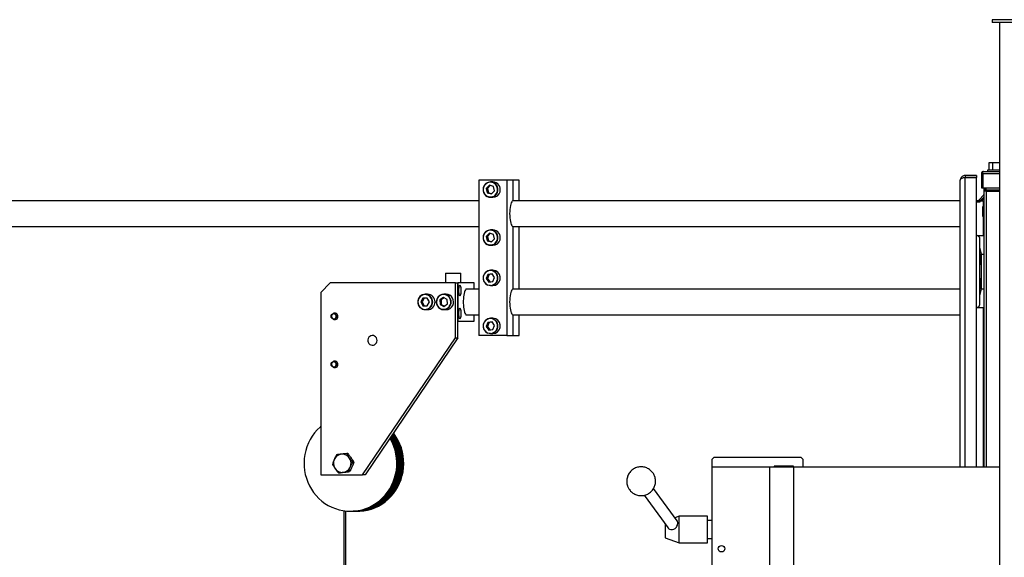
# Model space of a CAD drawing. Units: millimetres. Extents: x 20 to 421, y 10 to 287.
# Drawn here: x 339 to 369, y 248 to 264 of the extents above; entities that cross this region are included whole.
import ezdxf

# ---------------------------------------------------------------- set-up
doc = ezdxf.new("R2010")
doc.units = ezdxf.units.MM
doc.styles.add('SLDTEXTSTYLE0', font='TXT', dxfattribs={"width": 0.605})
doc.dimstyles.new('SLDDIMSTYLE0', dxfattribs={"dimtxt": 3.5, "dimasz": 3.302, "dimexe": 0, "dimexo": 0.0625, "dimgap": 0.875, "dimtad": 1, "dimdec": 3, "dimlfac": 35, "dimrnd": 1e-09, "dimzin": 12, "dimdsep": 46, "dimtxsty": 'SLDTEXTSTYLE0', "dimsah": 1, "dimcen": 0.09, "dimadec": 0, "dimazin": 3, "dimtfac": 1, "dimtdec": 3, "dimtofl": 0, "dimtmove": 0, "dimatfit": 3, "dimfxl": 1, "dimfrac": 2, "dimtolj": 1, "dimtzin": 12, "dimarcsym": 0})

# ---------------------------------------------------------------- blocks, each defined once
blk = doc.blocks.new('_D_15')
at = {"color": 7, "linetype": 'Continuous', "lineweight": 18}
for p, q in [((336.566, 258.403), (327.653, 258.403)), ((328.653, 258.403), (328.653, 209.66)), ((368.552, 209.66), (327.653, 209.66))]:
    blk.add_line(p, q, dxfattribs=at)
for points in [[(328.653, 258.403), (328.145, 255.101), (329.161, 255.101)], [(328.653, 209.66), (329.161, 212.962), (328.145, 212.962)]]:
    blk.add_solid(points, dxfattribs=at)
at = {"color": 7, "linetype": 'Continuous', "lineweight": 18, "insert": (324.142, 228.952), "char_height": 3.5, "attachment_point": 1, "rotation": 90, "style": 'SLDTEXTSTYLE0'}
blk.add_mtext('1706', dxfattribs=at)

msp = doc.modelspace()

# ---------------------------------------------------------------- linework, layer by layer
at = {"color": 7, "linetype": 'Continuous', "lineweight": 25}
for p, q in [((368.338102, 264.174088), (368.338102, 264.088374)), ((379.995244, 264.174088), (368.338102, 264.174088)), ((379.995244, 264.088374), (368.338102, 264.088374)), ((368.552387, 264.088374), (368.552387, 209.659803)), ((368.232253, 259.905895), (368.232253, 259.699857)), ((368.336699, 259.914143), (368.243711, 259.914143)), ((368.378816, 259.914143), (368.336699, 259.914143)), ((368.348157, 259.905895), (368.348157, 259.699857)), ((368.552387, 259.914143), (368.378816, 259.914143)), ((367.528106, 259.537447), (367.528106, 259.480304)), ((367.865249, 259.537447), (367.528106, 259.537447)), ((367.865249, 259.537447), (367.865249, 259.480304)), ((368.013821, 259.592714), (368.052392, 259.592714)), ((368.013821, 259.592714), (368.013821, 259.174143)), ((368.052392, 259.592714), (368.052392, 259.174143)), ((368.052594, 259.174143), (368.052594, 259.592714)), ((368.080963, 259.659857), (368.552387, 259.659857)), ((368.199535, 259.697), (368.199535, 259.659857)), ((368.552387, 259.697), (368.199535, 259.697)), ((368.290205, 259.699857), (368.232253, 259.699857)), ((368.242392, 259.699857), (368.242392, 259.697)), ((368.270963, 259.699857), (368.270963, 259.697)), ((368.348157, 259.699857), (368.290205, 259.699857)), ((368.503226, 259.699857), (368.348157, 259.699857)), ((368.552387, 259.699857), (368.503226, 259.699857)), ((353.895856, 259.40266), (353.067919, 259.40266)), ((353.067919, 259.40266), (353.067919, 254.774088)), ((353.377232, 259.245025), (353.285445, 259.153454)), ((353.405701, 259.23654), (353.322419, 259.153454)), ((353.499726, 259.208517), (353.377232, 259.245025)), ((353.481887, 259.345517), (353.410158, 259.345517)), ((353.530433, 259.080438), (353.499726, 259.208517)), ((353.895856, 259.40266), (353.895856, 254.774088)), ((354.073332, 259.40266), (353.895856, 259.40266)), ((354.073332, 259.40266), (354.088121, 259.40266)), ((354.073332, 259.40266), (354.073332, 258.787315)), ((354.088121, 258.787315), (354.088121, 259.40266)), ((354.265597, 259.40266), (354.088121, 259.40266)), ((354.265597, 258.786946), (354.265597, 259.40266)), ((367.385249, 250.859803), (367.385249, 259.394589)), ((367.865249, 259.480304), (367.528106, 259.480304)), ((367.528106, 259.480284), (367.865249, 259.480284)), ((367.865249, 250.859803), (367.865249, 259.480284)), ((353.285445, 259.153454), (353.316152, 259.025374)), ((353.322419, 259.153454), (353.285445, 259.153454)), ((353.316152, 259.025374), (353.438647, 258.988866)), ((353.353127, 259.025374), (353.316152, 259.025374)), ((353.322419, 259.153454), (353.353127, 259.025374)), ((353.353127, 259.025374), (353.447152, 258.997351)), ((353.438647, 258.988866), (353.530433, 259.080438)), ((368.076881, 258.950771), (367.953459, 258.827349)), ((368.013821, 259.174143), (368.052392, 259.174143)), ((368.052594, 259.174143), (368.552387, 259.174143)), ((368.076881, 258.950771), (368.085249, 258.942402)), ((368.078495, 258.952526), (368.085249, 258.946815)), ((368.085249, 259.174143), (368.085249, 259.090007)), ((368.085249, 259.090007), (368.085249, 250.859803)), ((368.085249, 259.090007), (368.123821, 259.090007)), ((368.088623, 259.076946), (368.152392, 259.076946)), ((368.123821, 259.174143), (368.123821, 259.090007)), ((368.123821, 259.090007), (368.125256, 259.076946)), ((368.135249, 259.174143), (368.135249, 259.076946)), ((368.140963, 259.174143), (368.140963, 259.076946)), ((368.152392, 259.112588), (368.152392, 259.174143)), ((368.152392, 259.076946), (368.152392, 259.112588)), ((368.152392, 259.076946), (368.152392, 259.065111)), ((353.067919, 258.786946), (337.237435, 258.786946)), ((353.410158, 258.888374), (353.481887, 258.888374)), ((367.385249, 258.786946), (354.072142, 258.786946)), ((354.088121, 258.787315), (354.073332, 258.787315)), ((367.913056, 258.786946), (367.865249, 258.786946)), ((367.865249, 258.75469), (367.979661, 258.75469)), ((367.8808, 258.75469), (367.953459, 258.827349)), ((367.951511, 258.75469), (367.979661, 258.782841)), ((367.988814, 258.791993), (367.953459, 258.827349)), ((367.970203, 258.75469), (367.979661, 258.765195)), ((367.979661, 258.75469), (367.979661, 258.783262)), ((367.979661, 258.783262), (368.064073, 258.783262)), ((367.980082, 258.783262), (367.988814, 258.791993)), ((367.999246, 258.786946), (367.983766, 258.786946)), ((368.085249, 258.888428), (367.988814, 258.791993)), ((367.995929, 258.783262), (368.079045, 258.875571)), ((368.085249, 258.852714), (368.015797, 258.783262)), ((368.064073, 258.783262), (368.085249, 258.783262)), ((368.085249, 258.875571), (368.079045, 258.875571)), ((368.085249, 258.616018), (368.056678, 258.616018)), ((368.056678, 258.316018), (368.056678, 258.616018)), ((368.056678, 258.316018), (368.085249, 258.316018)), ((337.237435, 258.018374), (353.067919, 258.018374)), ((353.377232, 257.816454), (353.285445, 257.724882)), ((353.405701, 257.807969), (353.322419, 257.724882)), ((353.499726, 257.779945), (353.377232, 257.816454)), ((353.481887, 257.916946), (353.410158, 257.916946)), ((353.530433, 257.651866), (353.499726, 257.779945)), ((354.072142, 258.018374), (367.385249, 258.018374)), ((354.073332, 258.018005), (354.088121, 258.018005)), ((354.073332, 258.018005), (354.073332, 256.158743)), ((354.088121, 256.158743), (354.088121, 258.018005)), ((354.265597, 256.158374), (354.265597, 258.018374)), ((367.885608, 257.751732), (367.865249, 257.751732)), ((367.885608, 257.751732), (368.082553, 257.751732)), ((353.285445, 257.724882), (353.316152, 257.596803)), ((353.322419, 257.724882), (353.285445, 257.724882)), ((353.316152, 257.596803), (353.438647, 257.560295)), ((353.353127, 257.596803), (353.316152, 257.596803)), ((353.322419, 257.724882), (353.353127, 257.596803)), ((353.353127, 257.596803), (353.447152, 257.56878)), ((353.410158, 257.459803), (353.481887, 257.459803)), ((353.438647, 257.560295), (353.530433, 257.651866)), ((367.970963, 257.388337), (367.970963, 257.635223)), ((367.970963, 257.194589), (367.968923, 257.194589)), ((367.968923, 256.892211), (367.968923, 257.194589)), ((368.013821, 257.195646), (367.970963, 257.388337)), ((367.970963, 257.191917), (367.970963, 257.388337)), ((368.013821, 256.164961), (368.013821, 257.195646)), ((368.013821, 257.195646), (368.085249, 257.195646)), ((367.968923, 256.880304), (367.968923, 256.892211)), ((367.968923, 256.880304), (367.970963, 256.880304)), ((367.970963, 256.477632), (367.970963, 256.882976)), ((367.98178, 256.921578), (367.98178, 257.153315)), ((352.075595, 256.62266), (352.075595, 256.345517)), ((352.084166, 256.631231), (352.093381, 256.631231)), ((352.093381, 256.631231), (352.524166, 256.631231)), ((352.532738, 256.345517), (352.532738, 256.62266)), ((353.330487, 256.593185), (353.281537, 256.471338)), ((353.367461, 256.593185), (353.318511, 256.471338)), ((353.456889, 256.610222), (353.330487, 256.593185)), ((353.367461, 256.593185), (353.330487, 256.593185)), ((353.460238, 256.60569), (353.367461, 256.593185)), ((353.481887, 256.716946), (353.410158, 256.716946)), ((353.534342, 256.505411), (353.456889, 256.610222)), ((348.642351, 256.345517), (348.366372, 256.059803)), ((352.368065, 256.345517), (348.642351, 256.345517)), ((352.368065, 254.711654), (352.368065, 256.345517)), ((352.368065, 256.345517), (352.442013, 256.345517)), ((352.442013, 254.711654), (352.442013, 256.345517)), ((352.442013, 256.345517), (352.442013, 255.20266)), ((352.922677, 256.345517), (352.442013, 256.345517)), ((352.922677, 256.158374), (352.922677, 256.345517)), ((353.281537, 256.471338), (353.358989, 256.366527)), ((353.318511, 256.471338), (353.281537, 256.471338)), ((353.318511, 256.471338), (353.392614, 256.371059)), ((353.358989, 256.366527), (353.485392, 256.383563)), ((353.485392, 256.383563), (353.534342, 256.505411)), ((367.970963, 256.480304), (367.968923, 256.480304)), ((367.968923, 256.177926), (367.968923, 256.480304)), ((367.98178, 256.207292), (367.98178, 256.43903)), ((348.366372, 256.059803), (348.366372, 250.631231)), ((351.540129, 256.00266), (351.468399, 256.00266)), ((352.092086, 256.00266), (352.020356, 256.00266)), ((353.067919, 256.158374), (352.692248, 256.158374)), ((353.410158, 256.259803), (353.481887, 256.259803)), ((367.385249, 256.158374), (354.072142, 256.158374)), ((354.088121, 256.158743), (354.073332, 256.158743)), ((367.968923, 256.166018), (367.968923, 256.177926)), ((367.968923, 256.166018), (367.970963, 256.166018)), ((367.970963, 255.97227), (367.970963, 256.16869)), ((367.970963, 255.97227), (368.013821, 256.164961)), ((368.013821, 256.164961), (368.085249, 256.164961)), ((351.402446, 255.888374), (351.338711, 255.774088)), ((351.338711, 255.774088), (351.402446, 255.659803)), ((351.375685, 255.774088), (351.338711, 255.774088)), ((351.43942, 255.888374), (351.375685, 255.774088)), ((351.375685, 255.774088), (351.43942, 255.659803)), ((351.529915, 255.888374), (351.402446, 255.888374)), ((351.59365, 255.774088), (351.529915, 255.888374)), ((351.529915, 255.659803), (351.59365, 255.774088)), ((352.010927, 255.905843), (351.904318, 255.833501)), ((351.904318, 255.833501), (351.911529, 255.701746)), ((351.941292, 255.833501), (351.904318, 255.833501)), ((351.911529, 255.701746), (352.025349, 255.642334)), ((351.948503, 255.701746), (351.911529, 255.701746)), ((352.031826, 255.894934), (351.941292, 255.833501)), ((351.941292, 255.833501), (351.948503, 255.701746)), ((351.948503, 255.701746), (352.041425, 255.653243)), ((352.124747, 255.846431), (352.010927, 255.905843)), ((352.025349, 255.642334), (352.131958, 255.714676)), ((352.131958, 255.714676), (352.124747, 255.846431)), ((367.970963, 255.725385), (367.970963, 255.97227)), ((348.824497, 255.431231), (348.753719, 255.431231)), ((351.402446, 255.659803), (351.529915, 255.659803)), ((351.468399, 255.545517), (351.540129, 255.545517)), ((352.020356, 255.545517), (352.092086, 255.545517)), ((367.885608, 255.608875), (367.865249, 255.608875)), ((367.885608, 255.608875), (368.082553, 255.608875)), ((348.753719, 255.259803), (348.824497, 255.259803)), ((352.442013, 255.20266), (352.922677, 255.20266)), ((352.692248, 255.389803), (353.067919, 255.389803)), ((352.922677, 255.20266), (352.922677, 255.389803)), ((353.330487, 255.164614), (353.281537, 255.042766)), ((353.367461, 255.164614), (353.318511, 255.042766)), ((353.456889, 255.18165), (353.330487, 255.164614)), ((353.367461, 255.164614), (353.330487, 255.164614)), ((353.460238, 255.177118), (353.367461, 255.164614)), ((353.481887, 255.288374), (353.410158, 255.288374)), ((353.534342, 255.076839), (353.456889, 255.18165)), ((354.072142, 255.389803), (367.385249, 255.389803)), ((354.073332, 255.389434), (354.088121, 255.389434)), ((354.073332, 255.389434), (354.073332, 254.774088)), ((354.088121, 254.774088), (354.088121, 255.389434)), ((354.265597, 254.774088), (354.265597, 255.389803)), ((353.281537, 255.042766), (353.358989, 254.937955)), ((353.318511, 255.042766), (353.281537, 255.042766)), ((353.318511, 255.042766), (353.392614, 254.942487)), ((353.358989, 254.937955), (353.485392, 254.954992)), ((353.410158, 254.831231), (353.481887, 254.831231)), ((353.485392, 254.954992), (353.534342, 255.076839)), ((349.608277, 250.631231), (352.368065, 254.711654)), ((352.442013, 254.711654), (349.682225, 250.631231)), ((352.368065, 254.711654), (352.442013, 254.711654)), ((353.895856, 254.774088), (353.067919, 254.774088)), ((353.895856, 254.774088), (354.073332, 254.774088)), ((354.073332, 254.774088), (354.088121, 254.774088)), ((354.088121, 254.774088), (354.265597, 254.774088)), ((348.824497, 254.00266), (348.753719, 254.00266)), ((348.753719, 253.831231), (348.824497, 253.831231)), ((349.163597, 251.260901), (349.134017, 251.260901)), ((349.342486, 251.008052), (349.312907, 251.008052)), ((360.052387, 251.145517), (359.995244, 251.088374)), ((359.995244, 251.088374), (359.995244, 250.859803)), ((362.652387, 251.145517), (360.052387, 251.145517)), ((362.70953, 251.088374), (362.652387, 251.145517)), ((362.70953, 250.859803), (362.70953, 251.088374)), ((349.220419, 250.72124), (349.19084, 250.72124)), ((361.70953, 250.859803), (359.995244, 250.859803)), ((359.995244, 250.859803), (359.995244, 242.431231)), ((362.423816, 250.859803), (361.70953, 250.859803)), ((361.70953, 250.859803), (361.70953, 247.145517)), ((361.852387, 250.888374), (361.852387, 250.859803)), ((362.423816, 250.888374), (361.852387, 250.888374)), ((362.423816, 250.859803), (362.423816, 250.888374)), ((368.552387, 250.859803), (362.423816, 250.859803)), ((362.423816, 250.859803), (362.423816, 247.145517)), ((348.366372, 250.631231), (349.608277, 250.631231)), ((348.919463, 250.687276), (348.889883, 250.687276)), ((349.682225, 250.631231), (349.608277, 250.631231)), ((358.961536, 249.261753), (358.261901, 250.222868)), ((357.984556, 250.021298), (358.685685, 249.058129)), ((349.047562, 249.560199), (349.047562, 246.762025)), ((349.104705, 246.762025), (349.104705, 249.552908)), ((349.244888, 249.545517), (349.274467, 249.545517)), ((349.274467, 249.545517), (349.299116, 249.545517)), ((349.299116, 249.545517), (349.323766, 249.545517)), ((349.323766, 249.545517), (349.348415, 249.545517)), ((349.348415, 249.545517), (349.373065, 249.545517)), ((349.373065, 249.545517), (349.397714, 249.545517)), ((349.397714, 249.545517), (349.422363, 249.545517)), ((349.422363, 249.545517), (349.451943, 249.545517)), ((359.023816, 249.40266), (358.893493, 249.355226)), ((359.866673, 249.40266), (359.023816, 249.40266)), ((359.023816, 248.60266), (359.023816, 249.40266)), ((359.866673, 248.65625), (359.866673, 249.40266)), ((359.995244, 249.274088), (359.866673, 249.274088)), ((358.60953, 249.162746), (358.60953, 248.753448)), ((358.60953, 248.753448), (359.023816, 248.60266)), ((359.866673, 248.731231), (359.995244, 248.731231)), ((359.023816, 248.60266), (359.866673, 248.60266)), ((359.866673, 248.60266), (359.866673, 248.65625))]:
    msp.add_line(p, q, dxfattribs=at)
at = {"color": 8, "linetype": 'Continuous', "lineweight": 25}
for p, q in [((368.052594, 259.592714), (368.552387, 259.592714)), ((367.528106, 250.859803), (367.528106, 259.480284)), ((368.152392, 259.112588), (368.552387, 259.112588)), ((368.152392, 259.065111), (368.152392, 250.859803)), ((368.552387, 259.065111), (368.152392, 259.065111)), ((368.064073, 258.783262), (368.064073, 258.616018)), ((368.064073, 258.316018), (368.064073, 257.751732)), ((352.085169, 256.62266), (352.075595, 256.62266)), ((352.532738, 256.62266), (352.085169, 256.62266)), ((368.064073, 255.608875), (368.064073, 250.859803))]:
    msp.add_line(p, q, dxfattribs=at)
at = {"color": 7, "linetype": 'Continuous', "lineweight": 25, "flags": 128}
for points in [[(353.203729, 259.177808), (353.195866, 259.130938), (353.197919, 259.083413), (353.209792, 259.037456), (353.23093, 258.995216), (353.260345, 258.958668), (353.296661, 258.92952), (353.338181, 258.909137), (353.382962, 258.898471), (353.428912, 258.89802), (353.47388, 258.907806), (353.515766, 258.927371), (353.552609, 258.9558), (353.582688, 258.991764), (353.604596, 259.033582), (353.617308, 259.079298), (353.620231, 259.126774), (353.613227, 259.17379), (353.596624, 259.218149), (353.571198, 259.257775), (353.538138, 259.290816), (353.498991, 259.315728), (353.455586, 259.331344), (353.409953, 259.336936), (353.364226, 259.332241), (353.320543, 259.317479), (353.280947, 259.29334), (353.247288, 259.260953), (353.221141, 259.221833), (353.203729, 259.177808)], [(354.073332, 258.787315), (354.056954, 258.777279), (354.041233, 258.756907), (354.026601, 258.726762), (354.013462, 258.687674), (354.002179, 258.640723), (353.993064, 258.587204), (353.986367, 258.528593), (353.982273, 258.466507), (353.980896, 258.40266), (353.982273, 258.338813), (353.986367, 258.276727), (353.993064, 258.218116), (354.002179, 258.164597), (354.013462, 258.117646), (354.026601, 258.078558), (354.041233, 258.048413), (354.056954, 258.028041), (354.073332, 258.018005)], [(353.203729, 257.749237), (353.195866, 257.702366), (353.197919, 257.654841), (353.209792, 257.608884), (353.23093, 257.566644), (353.260345, 257.530096), (353.296661, 257.500949), (353.338181, 257.480566), (353.382962, 257.469899), (353.428912, 257.469448), (353.47388, 257.479234), (353.515766, 257.498799), (353.552609, 257.527228), (353.582688, 257.563193), (353.604596, 257.605011), (353.617308, 257.650726), (353.620231, 257.698202), (353.613227, 257.745219), (353.596624, 257.789577), (353.571198, 257.829204), (353.538138, 257.862245), (353.498991, 257.887156), (353.455586, 257.902773), (353.409953, 257.908364), (353.364226, 257.903669), (353.320543, 257.888907), (353.280947, 257.864769), (353.247288, 257.832382), (353.221141, 257.793262), (353.203729, 257.749237)], [(353.326335, 256.285242), (353.370422, 256.27183), (353.416264, 256.268543), (353.461716, 256.275535), (353.504654, 256.292479), (353.543069, 256.318584), (353.575166, 256.352627), (353.599444, 256.393018), (353.614767, 256.437867), (353.620419, 256.485078), (353.616136, 256.532443), (353.602117, 256.577748), (353.57902, 256.618874), (353.547922, 256.653897), (353.510279, 256.681181), (353.467851, 256.69945), (353.422622, 256.707848), (353.376706, 256.705985), (353.33225, 256.693946), (353.291333, 256.672295), (353.255869, 256.642044), (353.227516, 256.604608), (353.207599, 256.561736), (353.197049, 256.515434), (353.196361, 256.467867), (353.205565, 256.421259), (353.224233, 256.377789), (353.25149, 256.33949), (353.286063, 256.308153), (353.326335, 256.285242)], [(353.566671, 256.69942), (353.520866, 256.713355), (353.481887, 256.716946)], [(351.253677, 255.774088), (351.258645, 255.726795), (351.273317, 255.681713), (351.297008, 255.64095), (351.328608, 255.606413), (351.366642, 255.579716), (351.40933, 255.562107), (351.454676, 255.554411), (351.50056, 255.556987), (351.544836, 255.569714), (351.585435, 255.591997), (351.620457, 255.622795), (351.648266, 255.660667), (351.66756, 255.703842), (351.677438, 255.750302), (351.677438, 255.797875), (351.66756, 255.844335), (351.648266, 255.88751), (351.620457, 255.925382), (351.585435, 255.95618), (351.544836, 255.978463), (351.50056, 255.99119), (351.454676, 255.993766), (351.40933, 255.986069), (351.366642, 255.968461), (351.328608, 255.941764), (351.297008, 255.907227), (351.273317, 255.866464), (351.258645, 255.821382), (351.253677, 255.774088)], [(351.828388, 255.873134), (351.812258, 255.828589), (351.805755, 255.781496), (351.809182, 255.734056), (351.82238, 255.688488), (351.844731, 255.646923), (351.875191, 255.611303), (351.912334, 255.583296), (351.954425, 255.564209), (351.999495, 255.554937), (352.045437, 255.555911), (352.090102, 255.567088), (352.131403, 255.587943), (352.167407, 255.617503), (352.196431, 255.654384), (352.217119, 255.696862), (352.228503, 255.742952), (352.23005, 255.790497), (352.221688, 255.837275), (352.203809, 255.881099), (352.177248, 255.919919), (352.143247, 255.95192), (352.103396, 255.975606), (352.059558, 255.989869), (352.013784, 255.994042), (351.968214, 255.987931), (351.924977, 255.971821), (351.886097, 255.946464), (351.853391, 255.913048), (351.828388, 255.873134)], [(352.501172, 256.274088), (352.490645, 256.268734), (352.480836, 256.253035), (352.472413, 256.228062), (352.465949, 256.195517), (352.461886, 256.157617), (352.4605, 256.116946), (352.461886, 256.076274), (352.465949, 256.038374), (352.472413, 256.005829), (352.480836, 255.980856), (352.490645, 255.965157), (352.501172, 255.959803), (352.511699, 255.965157), (352.521508, 255.980856), (352.529931, 256.005829), (352.536395, 256.038374), (352.540458, 256.076274), (352.541844, 256.116946), (352.540458, 256.157617), (352.536395, 256.195517), (352.529931, 256.228062), (352.521508, 256.253035), (352.511699, 256.268734), (352.501172, 256.274088)], [(352.709416, 256.158374), (352.697449, 256.159581), (352.681422, 256.152442), (352.665902, 256.135421), (352.651295, 256.108965), (352.637981, 256.073763), (352.626309, 256.030735), (352.616582, 255.981005), (352.609056, 255.925871), (352.603927, 255.866773), (352.601329, 255.805255), (352.601329, 255.742922), (352.603927, 255.681404), (352.609056, 255.622306), (352.616582, 255.567172), (352.626309, 255.517442), (352.637981, 255.474414), (352.651295, 255.439212), (352.665902, 255.412756), (352.681422, 255.395735), (352.697449, 255.388596), (352.709416, 255.389803)], [(353.410158, 256.259803), (353.371179, 256.263393), (353.325374, 256.277328)], [(354.073332, 256.158743), (354.056954, 256.148707), (354.041233, 256.128336), (354.026601, 256.09819), (354.013462, 256.059103), (354.002179, 256.012152), (353.993064, 255.958632), (353.986367, 255.900021), (353.982273, 255.837936), (353.980896, 255.774088), (353.982273, 255.710241), (353.986367, 255.648156), (353.993064, 255.589545), (354.002179, 255.536025), (354.013462, 255.489074), (354.026601, 255.449987), (354.041233, 255.419841), (354.056954, 255.39947), (354.073332, 255.389434)], [(348.670926, 255.345517), (348.675919, 255.374833), (348.690296, 255.400613), (348.712322, 255.419748), (348.739342, 255.429929), (348.768096, 255.429929), (348.795116, 255.419748), (348.817143, 255.400613), (348.83152, 255.374833), (348.836513, 255.345517), (348.83152, 255.316201), (348.817143, 255.290421), (348.795116, 255.271286), (348.768096, 255.261105), (348.739342, 255.261105), (348.712322, 255.271286), (348.690296, 255.290421), (348.675919, 255.316201), (348.670926, 255.345517)], [(348.679007, 255.345517), (348.683852, 255.318682), (348.697734, 255.295471), (348.718778, 255.279019), (348.744141, 255.271548), (348.770398, 255.274067), (348.794003, 255.286236), (348.811768, 255.306411), (348.821294, 255.331867), (348.821294, 255.359167), (348.811768, 255.384623), (348.794003, 255.404798), (348.770398, 255.416967), (348.744141, 255.419486), (348.718778, 255.412015), (348.697734, 255.395563), (348.683852, 255.372352), (348.679007, 255.345517)], [(348.817315, 255.4348), (348.816597, 255.434478), (348.810132, 255.431231)], [(352.501172, 255.588374), (352.490645, 255.58302), (352.480836, 255.567321), (352.472413, 255.542348), (352.465949, 255.509803), (352.461886, 255.471903), (352.4605, 255.431231), (352.461886, 255.39056), (352.465949, 255.35266), (352.472413, 255.320115), (352.480836, 255.295142), (352.490645, 255.279443), (352.501172, 255.274088), (352.511699, 255.279443), (352.521508, 255.295142), (352.529931, 255.320115), (352.536395, 255.35266), (352.540458, 255.39056), (352.541844, 255.431231), (352.540458, 255.471903), (352.536395, 255.509803), (352.529931, 255.542348), (352.521508, 255.567321), (352.511699, 255.58302), (352.501172, 255.588374)], [(348.810132, 255.259803), (348.816597, 255.256556), (348.817315, 255.256234)], [(353.326335, 254.856671), (353.370422, 254.843259), (353.416264, 254.839972), (353.461716, 254.846964), (353.504654, 254.863908), (353.543069, 254.890012), (353.575166, 254.924055), (353.599444, 254.964446), (353.614767, 255.009296), (353.620419, 255.056507), (353.616136, 255.103872), (353.602117, 255.149177), (353.57902, 255.190302), (353.547922, 255.225326), (353.510279, 255.25261), (353.467851, 255.270878), (353.422622, 255.279277), (353.376706, 255.277413), (353.33225, 255.265375), (353.291333, 255.243724), (353.255869, 255.213473), (353.227516, 255.176036), (353.207599, 255.133165), (353.197049, 255.086863), (353.196361, 255.039296), (353.205565, 254.992688), (353.224233, 254.949218), (353.25149, 254.910919), (353.286063, 254.879581), (353.326335, 254.856671)], [(353.566671, 255.270849), (353.520866, 255.284784), (353.481887, 255.288374)], [(353.410158, 254.831231), (353.371179, 254.834822), (353.325374, 254.848757)], [(350.038804, 254.631231), (350.033585, 254.670545), (350.018314, 254.706942), (349.994124, 254.737725), (349.962809, 254.760609), (349.926691, 254.773898), (349.88845, 254.776606), (349.850921, 254.768532), (349.816887, 254.750276), (349.788874, 254.72319), (349.768958, 254.689284), (349.758617, 254.651073), (349.758617, 254.61139), (349.768958, 254.573179), (349.788874, 254.539273), (349.816887, 254.512187), (349.850921, 254.49393), (349.88845, 254.485857), (349.926691, 254.488565), (349.962809, 254.501854), (349.994124, 254.524738), (350.018314, 254.555521), (350.033585, 254.591918), (350.038804, 254.631231)], [(348.670926, 253.916946), (348.675919, 253.946262), (348.690296, 253.972042), (348.712322, 253.991176), (348.739342, 254.001358), (348.768096, 254.001358), (348.795116, 253.991176), (348.817143, 253.972042), (348.83152, 253.946262), (348.836513, 253.916946), (348.83152, 253.88763), (348.817143, 253.86185), (348.795116, 253.842715), (348.768096, 253.832534), (348.739342, 253.832534), (348.712322, 253.842715), (348.690296, 253.86185), (348.675919, 253.88763), (348.670926, 253.916946)], [(348.679007, 253.916946), (348.683852, 253.890111), (348.697734, 253.8669), (348.718778, 253.850448), (348.744141, 253.842977), (348.770398, 253.845496), (348.794003, 253.857664), (348.811768, 253.877839), (348.821294, 253.903296), (348.821294, 253.930596), (348.811768, 253.956052), (348.794003, 253.976227), (348.770398, 253.988396), (348.744141, 253.990914), (348.718778, 253.983443), (348.697734, 253.966992), (348.683852, 253.943781), (348.679007, 253.916946)], [(348.817315, 254.006229), (348.816597, 254.005906), (348.810132, 254.00266)], [(348.810132, 253.831231), (348.816597, 253.827985), (348.817315, 253.827662)], [(348.366372, 252.075731), (348.339387, 252.052057), (348.255434, 251.969833), (348.178422, 251.880625), (348.10889, 251.785058), (348.047326, 251.683803), (347.994162, 251.577569), (347.949771, 251.467103), (347.914465, 251.353178), (347.88849, 251.236595), (347.87203, 251.11817), (347.865199, 250.998734), (347.868046, 250.879126), (347.88055, 250.760184), (347.902624, 250.642742), (347.934113, 250.527624), (347.974796, 250.415638), (348.024388, 250.307569), (348.082541, 250.204175), (348.148847, 250.106181), (348.222841, 250.014276), (348.304004, 249.929102), (348.391767, 249.851259), (348.485513, 249.781291), (348.584586, 249.71969), (348.688291, 249.666888), (348.795899, 249.623255), (348.906657, 249.589096), (349.019788, 249.564653), (349.134497, 249.550096), (349.249981, 249.545527), (349.365429, 249.550978), (349.480031, 249.566412), (349.592984, 249.591719), (349.703495, 249.626723), (349.81079, 249.671177), (349.914115, 249.72477), (350.012746, 249.787127), (350.105991, 249.857809), (350.193196, 249.936321), (350.27375, 250.022113), (350.347086, 250.114581), (350.412692, 250.213079), (350.470106, 250.316914), (350.518926, 250.425359), (350.55881, 250.537653), (350.589477, 250.653009), (350.610713, 250.770616), (350.622369, 250.889651), (350.624363, 251.009278), (350.616681, 251.128658), (350.599376, 251.246954), (350.572571, 251.363336), (350.536453, 251.476987), (350.491276, 251.587111), (350.437356, 251.692936), (350.420282, 251.722469)], [(349.274467, 249.545517), (349.27956, 249.545527), (349.395008, 249.550978), (349.50961, 249.566412), (349.622563, 249.591719), (349.733075, 249.626723), (349.840369, 249.671177), (349.943695, 249.72477), (350.042326, 249.787127), (350.135571, 249.857809), (350.222776, 249.936321), (350.303329, 250.022113), (350.376666, 250.114581), (350.442271, 250.213079), (350.499685, 250.316914), (350.548505, 250.425359), (350.588389, 250.537653), (350.619056, 250.653009), (350.640293, 250.770616), (350.651948, 250.889651), (350.653942, 251.009278), (350.64626, 251.128658), (350.628956, 251.246954), (350.60215, 251.363336), (350.566033, 251.476987), (350.520855, 251.587111), (350.466935, 251.692936), (350.435873, 251.745521)], [(350.461177, 251.782933), (350.499464, 251.721958), (350.555788, 251.617485), (350.603471, 251.508498), (350.642177, 251.395764), (350.671636, 251.280071), (350.69164, 251.162233), (350.70205, 251.043074), (350.702792, 250.923432), (350.693861, 250.804145), (350.67532, 250.68605), (350.647299, 250.569976), (350.609994, 250.456736), (350.563667, 250.347125), (350.508643, 250.241911), (350.445308, 250.141833), (350.374107, 250.047593), (350.295537, 249.959852), (350.210152, 249.879225), (350.118549, 249.806277), (350.021372, 249.741521), (349.919301, 249.685411), (349.813053, 249.638339), (349.703373, 249.600637), (349.59103, 249.572569), (349.476813, 249.554331), (349.361522, 249.546052), (349.323766, 249.545517)], [(350.473517, 251.801178), (350.524113, 251.721958), (350.580437, 251.617485), (350.62812, 251.508498), (350.666827, 251.395764), (350.696285, 251.280071), (350.71629, 251.162233), (350.726699, 251.043074), (350.727441, 250.923432), (350.718511, 250.804145), (350.69997, 250.68605), (350.671948, 250.569976), (350.634643, 250.456736), (350.588317, 250.347125), (350.533293, 250.241911), (350.469958, 250.141833), (350.398756, 250.047593), (350.320187, 249.959852), (350.234802, 249.879225), (350.143199, 249.806277), (350.046021, 249.741521), (349.94395, 249.685411), (349.837702, 249.638339), (349.728022, 249.600637), (349.615679, 249.572569), (349.501462, 249.554331), (349.386171, 249.546052), (349.348415, 249.545517)], [(350.497593, 251.836775), (350.508841, 251.821185), (350.573412, 251.721958), (350.629736, 251.617485), (350.677419, 251.508498), (350.716125, 251.395764), (350.745584, 251.280071), (350.765588, 251.162233), (350.775998, 251.043074), (350.77674, 250.923432), (350.767809, 250.804145), (350.749268, 250.68605), (350.721247, 250.569976), (350.683942, 250.456736), (350.637615, 250.347125), (350.582592, 250.241911), (350.519257, 250.141833), (350.448055, 250.047593), (350.369486, 249.959852), (350.2841, 249.879225), (350.192498, 249.806277), (350.09532, 249.741521), (349.993249, 249.685411), (349.887001, 249.638339), (349.777321, 249.600637), (349.664978, 249.572569), (349.550761, 249.554331), (349.43547, 249.546052), (349.397714, 249.545517)], [(350.509334, 251.854135), (350.53349, 251.821185), (350.598061, 251.721958), (350.654386, 251.617485), (350.702068, 251.508498), (350.740775, 251.395764), (350.770234, 251.280071), (350.790238, 251.162233), (350.800648, 251.043074), (350.80139, 250.923432), (350.792459, 250.804145), (350.773918, 250.68605), (350.745897, 250.569976), (350.708592, 250.456736), (350.662265, 250.347125), (350.607241, 250.241911), (350.543906, 250.141833), (350.472704, 250.047593), (350.394135, 249.959852), (350.30875, 249.879225), (350.217147, 249.806277), (350.119969, 249.741521), (350.017899, 249.685411), (349.911651, 249.638339), (349.80197, 249.600637), (349.689628, 249.572569), (349.57541, 249.554331), (349.460119, 249.546052), (349.422363, 249.545517)], [(349.422363, 249.545517), (349.496734, 249.547593), (349.611771, 249.559039), (349.725481, 249.58041), (349.837064, 249.611557), (349.945738, 249.652261), (350.050742, 249.702236), (350.151337, 249.761133), (350.24682, 249.828538), (350.336519, 249.903978), (350.419806, 249.986924), (350.496097, 250.076794), (350.564857, 250.172958), (350.625603, 250.274742), (350.677909, 250.381431), (350.721408, 250.492277), (350.755795, 250.606502), (350.780829, 250.723306), (350.796335, 250.841869), (350.802203, 250.96136), (350.798392, 251.080939), (350.78493, 251.19977), (350.76191, 251.317017), (350.729494, 251.431859), (350.68791, 251.543489), (350.637449, 251.651126), (350.578465, 251.754014), (350.511371, 251.851432), (350.509334, 251.854135)], [(349.451943, 249.545517), (349.526313, 249.547593), (349.641351, 249.559039), (349.75506, 249.58041), (349.866643, 249.611557), (349.975318, 249.652261), (350.080321, 249.702236), (350.180917, 249.761133), (350.276399, 249.828538), (350.366099, 249.903978), (350.449386, 249.986924), (350.525677, 250.076794), (350.594436, 250.172958), (350.655182, 250.274742), (350.707488, 250.381431), (350.750987, 250.492277), (350.785374, 250.606502), (350.810408, 250.723306), (350.825914, 250.841869), (350.831782, 250.96136), (350.827972, 251.080939), (350.814509, 251.19977), (350.791489, 251.317017), (350.759074, 251.431859), (350.717489, 251.543489), (350.667028, 251.651126), (350.608044, 251.754014), (350.540951, 251.851432), (350.523169, 251.87459)], [(349.598186, 249.585385), (349.709295, 249.618299), (349.817354, 249.660723), (349.921605, 249.712359), (350.021317, 249.772846), (350.11579, 249.841758), (350.204362, 249.918613), (350.286411, 250.002871), (350.361362, 250.093941), (350.428689, 250.191186), (350.487921, 250.293921), (350.538641, 250.401428), (350.580493, 250.512951), (350.613185, 250.627709), (350.636486, 250.744897), (350.650234, 250.863692), (350.654332, 250.983261), (350.648752, 251.102766), (350.633531, 251.221369), (350.608778, 251.338237), (350.574665, 251.452551), (350.531433, 251.563509), (350.479384, 251.670332), (350.435873, 251.745521)], [(349.622836, 249.585385), (349.733945, 249.618299), (349.842004, 249.660723), (349.946255, 249.712359), (350.045966, 249.772846), (350.140439, 249.841758), (350.229011, 249.918613), (350.31106, 250.002871), (350.386011, 250.093941), (350.453339, 250.191186), (350.51257, 250.293921), (350.56329, 250.401428), (350.605143, 250.512951), (350.637834, 250.627709), (350.661136, 250.744897), (350.674884, 250.863692), (350.678982, 250.983261), (350.673401, 251.102766), (350.658181, 251.221369), (350.633427, 251.338237), (350.599315, 251.452551), (350.556082, 251.563509), (350.504033, 251.670332), (350.44863, 251.764382)], [(349.622836, 249.585385), (349.733945, 249.618299), (349.842004, 249.660723), (349.946255, 249.712359), (350.045966, 249.772846), (350.140439, 249.841758), (350.229011, 249.918613), (350.31106, 250.002871), (350.386011, 250.093941), (350.453339, 250.191186), (350.51257, 250.293921), (350.56329, 250.401428), (350.605143, 250.512951), (350.637834, 250.627709), (350.661136, 250.744897), (350.674884, 250.863692), (350.678982, 250.983261), (350.673401, 251.102766), (350.658181, 251.221369), (350.633427, 251.338237), (350.599315, 251.452551), (350.556082, 251.563509), (350.504033, 251.670332), (350.44863, 251.764382)], [(349.647485, 249.585385), (349.758594, 249.618299), (349.866653, 249.660723), (349.970904, 249.712359), (350.070616, 249.772846), (350.165089, 249.841758), (350.25366, 249.918613), (350.33571, 250.002871), (350.410661, 250.093941), (350.477988, 250.191186), (350.53722, 250.293921), (350.587939, 250.401428), (350.629792, 250.512951), (350.662484, 250.627709), (350.685785, 250.744897), (350.699533, 250.863692), (350.703631, 250.983261), (350.698051, 251.102766), (350.68283, 251.221369), (350.658077, 251.338237), (350.623964, 251.452551), (350.580732, 251.563509), (350.528683, 251.670332), (350.468182, 251.772272), (350.461177, 251.782933)], [(349.672135, 249.585385), (349.783244, 249.618299), (349.891302, 249.660723), (349.995553, 249.712359), (350.095265, 249.772846), (350.189738, 249.841758), (350.27831, 249.918613), (350.360359, 250.002871), (350.43531, 250.093941), (350.502638, 250.191186), (350.561869, 250.293921), (350.612589, 250.401428), (350.654441, 250.512951), (350.687133, 250.627709), (350.710435, 250.744897), (350.724183, 250.863692), (350.728281, 250.983261), (350.7227, 251.102766), (350.70748, 251.221369), (350.682726, 251.338237), (350.648614, 251.452551), (350.605381, 251.563509), (350.553332, 251.670332), (350.492831, 251.772272), (350.473517, 251.801178)], [(349.696784, 249.585385), (349.807893, 249.618299), (349.915952, 249.660723), (350.020203, 249.712359), (350.119914, 249.772846), (350.214388, 249.841758), (350.302959, 249.918613), (350.385009, 250.002871), (350.45996, 250.093941), (350.527287, 250.191186), (350.586518, 250.293921), (350.637238, 250.401428), (350.679091, 250.512951), (350.711783, 250.627709), (350.735084, 250.744897), (350.748832, 250.863692), (350.75293, 250.983261), (350.747349, 251.102766), (350.732129, 251.221369), (350.707376, 251.338237), (350.673263, 251.452551), (350.630031, 251.563509), (350.577982, 251.670332), (350.517481, 251.772272), (350.485655, 251.819124)], [(349.696784, 249.585385), (349.807893, 249.618299), (349.915952, 249.660723), (350.020203, 249.712359), (350.119914, 249.772846), (350.214388, 249.841758), (350.302959, 249.918613), (350.385009, 250.002871), (350.45996, 250.093941), (350.527287, 250.191186), (350.586518, 250.293921), (350.637238, 250.401428), (350.679091, 250.512951), (350.711783, 250.627709), (350.735084, 250.744897), (350.748832, 250.863692), (350.75293, 250.983261), (350.747349, 251.102766), (350.732129, 251.221369), (350.707376, 251.338237), (350.673263, 251.452551), (350.630031, 251.563509), (350.577982, 251.670332), (350.517481, 251.772272), (350.485655, 251.819124)], [(349.721434, 249.585385), (349.832543, 249.618299), (349.940601, 249.660723), (350.044852, 249.712359), (350.144564, 249.772846), (350.239037, 249.841758), (350.327609, 249.918613), (350.409658, 250.002871), (350.484609, 250.093941), (350.551937, 250.191186), (350.611168, 250.293921), (350.661888, 250.401428), (350.70374, 250.512951), (350.736432, 250.627709), (350.759734, 250.744897), (350.773482, 250.863692), (350.77758, 250.983261), (350.771999, 251.102766), (350.756778, 251.221369), (350.732025, 251.338237), (350.697913, 251.452551), (350.65468, 251.563509), (350.602631, 251.670332), (350.54213, 251.772272), (350.497593, 251.836775)], [(348.84643, 251.192362), (348.808265, 251.156978), (348.777502, 251.114565), (348.755322, 251.066754), (348.742577, 251.015382), (348.739759, 250.962423), (348.746974, 250.909912), (348.763946, 250.859868), (348.790022, 250.814213), (348.824201, 250.774702), (348.865168, 250.742853), (348.91135, 250.71989), (348.960972, 250.706697), (349.012126, 250.703778), (349.062848, 250.711248), (349.111187, 250.728819), (349.155286, 250.755815), (349.193451, 250.791199), (349.224214, 250.833612), (349.246395, 250.881423), (349.259139, 250.932795), (349.261958, 250.985754), (349.254742, 251.038265), (349.23777, 251.088309), (349.211694, 251.133964), (349.177516, 251.173475), (349.136548, 251.205324), (349.090366, 251.228286), (349.040745, 251.24148), (348.98959, 251.244398), (348.938869, 251.236929), (348.89053, 251.219358), (348.84643, 251.192362)]]:
    msp.add_lwpolyline(points, dxfattribs=at)
at = {"color": 7, "linetype": 'Continuous', "lineweight": 25}
msp.add_circle((360.280959, 248.431231), 0.097143, dxfattribs=at)
for centre, radius, start, end in [((353.412708, 259.123446), 0.222085, 90.658008, 165.199378), ((353.476994, 259.118925), 0.226645, 343.2776879, 88.7627078), ((353.415496, 259.115289), 0.226978, 163.3880593, 268.6523363), ((353.479337, 259.110445), 0.222085, 270.658008, 345.199378), ((368.056678, 258.970974), 0.028571, 319.7837675, 0), ((353.415496, 257.686718), 0.226978, 163.3880593, 268.6523363), ((353.412708, 257.694875), 0.222085, 90.658008, 165.199378), ((353.476994, 257.690354), 0.226645, 343.2776879, 88.7627078), ((353.479337, 257.681873), 0.222085, 270.658008, 345.199378), ((352.084166, 256.62266), 0.008571, 90, 180), ((352.524166, 256.62266), 0.008571, 0, 90), ((353.417327, 256.487579), 0.229479, 91.7902845, 246.3778234), ((353.474485, 256.489215), 0.229531, 271.8480392, 66.3200686), ((351.471935, 255.778329), 0.224359, 90.9030598, 181.0828858), ((351.536593, 255.778329), 0.224359, 358.9171142, 89.0969402), ((352.021807, 255.782915), 0.219749, 90.3781769, 154.6520147), ((352.086263, 255.774834), 0.2279, 332.9475061, 88.5358035), ((351.471935, 255.769848), 0.224359, 178.9171142, 269.0969402), ((351.536593, 255.769848), 0.224359, 270.9030598, 1.0828858), ((352.02618, 255.773343), 0.2279, 152.9475061, 268.5358035), ((348.780574, 255.34868), 0.093652, 358.0643033, 122.3884248), ((352.090636, 255.765262), 0.219749, 270.3781769, 334.6520147), ((348.780208, 255.342994), 0.093999, 238.0090725, 1.5381995), ((353.417327, 255.059007), 0.229479, 91.7902845, 246.3778234), ((353.474485, 255.060643), 0.229531, 271.8480392, 66.3200686), ((348.780574, 253.920109), 0.093652, 358.0643033, 122.3884239), ((348.780208, 253.914422), 0.093999, 238.0090734, 1.5381995), ((349.274349, 250.880682), 1.335165, 270.0050427, 284.0367789), ((349.298999, 250.880682), 1.335165, 270.0050427, 284.0367789), ((349.323648, 250.880682), 1.335165, 270.0050427, 284.0367789), ((349.348298, 250.880682), 1.335165, 270.0050427, 284.0367789), ((349.372947, 250.880682), 1.335165, 270.0050427, 284.0367789), ((349.397597, 250.880682), 1.335165, 270.0050427, 284.0367789), ((358.803404, 249.172765), 0.173401, 246.8432744, 305.4306132)]:
    msp.add_arc(centre, radius, start, end, dxfattribs=at)
at = {"color": 8, "linetype": 'Continuous', "lineweight": 25}
for centre, radius, start, end in [((353.404101, 259.116946), 0.228652, 271.5178341, 88.4821659), ((353.404101, 257.688374), 0.228652, 271.5178341, 88.4821659), ((353.404096, 256.488374), 0.228652, 271.5191798, 88.4808202), ((351.462372, 255.774088), 0.228651, 271.5104479, 88.4895521), ((352.014355, 255.774088), 0.22865, 271.5040635, 88.4959365), ((353.404096, 255.059803), 0.228652, 271.5191798, 88.4808202)]:
    msp.add_arc(centre, radius, start, end, dxfattribs=at)
at = {"color": 7, "linetype": 'Continuous', "lineweight": 25}
for points, knots in [([(368.243711, 259.914143), (368.241563, 259.912692), (368.237728, 259.910102), (368.233926, 259.90718), (368.232253, 259.905895)], [0, 0, 0, 0, 0.560151045, 1, 1, 1, 1]), ([(368.348157, 259.905895), (368.346029, 259.907523), (368.342225, 259.910433), (368.338389, 259.913008), (368.336699, 259.914143)], [0, 0, 0, 0, 0.559513827, 1, 1, 1, 1]), ([(368.378816, 259.914143), (368.373068, 259.912692), (368.362806, 259.910102), (368.352632, 259.90718), (368.348157, 259.905895)], [0, 0, 0, 0, 0.560151045, 1, 1, 1, 1]), ([(367.528106, 259.537447), (367.512518, 259.535946), (367.481439, 259.532955), (367.441651, 259.510863), (367.410772, 259.479721), (367.389513, 259.440301), (367.38668, 259.409934), (367.385249, 259.394589)], [0, 0, 0, 0, 0.192414896, 0.383630172, 0.565280486, 0.780336004, 1, 1, 1, 1]), ([(368.080963, 259.659857), (368.071488, 259.658699), (368.052028, 259.65632), (368.029438, 259.638436), (368.016065, 259.615673), (368.014544, 259.600118), (368.013821, 259.592714)], [0, 0, 0, 0, 0.2802520647, 0.5755832073, 0.7979927364, 1, 1, 1, 1]), ([(368.052594, 259.592714), (368.052809, 259.598935), (368.053258, 259.611944), (368.056945, 259.630274), (368.063093, 259.646404), (368.071447, 259.657709), (368.077857, 259.659156), (368.080963, 259.659857)], [0, 0, 0, 0, 0.169764718, 0.354972734, 0.550562227, 0.782216458, 1, 1, 1, 1]), ([(367.385249, 259.394589), (367.387061, 259.404707), (367.390813, 259.42566), (367.419141, 259.45314), (367.45962, 259.470827), (367.497326, 259.478353), (367.520733, 259.479821), (367.528106, 259.480284)], [0, 0, 0, 0, 0.246735373, 0.510979441, 0.709496066, 0.908495094, 1, 1, 1, 1]), ([(368.078495, 258.952526), (368.078204, 258.952189), (368.077683, 258.951588), (368.077126, 258.95102), (368.076881, 258.950771)], [0, 0, 0, 0, 0.559997759, 1, 1, 1, 1]), ([(368.085249, 259.090007), (368.085293, 259.088908), (368.085381, 259.08671), (368.086227, 259.082358), (368.087668, 259.079102), (368.088623, 259.076946)], [0, 0, 0, 0, 0.252468533, 0.504937068, 1, 1, 1, 1]), ([(367.970963, 257.635223), (367.969609, 257.64951), (367.966919, 257.677874), (367.9461, 257.713443), (367.918235, 257.739399), (367.895885, 257.747848), (367.885608, 257.751732)], [0, 0, 0, 0, 0.3070104538, 0.6095250839, 0.8204609261, 1, 1, 1, 1]), ([(368.082553, 257.751732), (368.083416, 257.749412), (368.084971, 257.745225), (368.085163, 257.740896), (368.085249, 257.738966)], [0, 0, 0, 0, 0.554198768, 1, 1, 1, 1]), ([(367.970963, 257.191917), (367.97473, 257.179741), (367.98141, 257.158143), (367.985429, 257.126468), (367.987183, 257.11265)], [0, 0, 0, 0, 0.5637664163, 1, 1, 1, 1]), ([(367.987183, 256.962243), (367.984864, 256.944753), (367.980695, 256.913309), (367.973955, 256.8923), (367.970963, 256.882976)], [0, 0, 0, 0, 0.556197322, 1, 1, 1, 1]), ([(367.987183, 257.11265), (367.988771, 257.099815), (367.992046, 257.073355), (367.992902, 257.027584), (367.990843, 256.989341), (367.988146, 256.969377), (367.987183, 256.962243)], [0, 0, 0, 0, 0.2732232465, 0.5632421936, 0.8439249963, 1, 1, 1, 1]), ([(367.970963, 256.477632), (367.97473, 256.465455), (367.98141, 256.443857), (367.985429, 256.412182), (367.987183, 256.398365)], [0, 0, 0, 0, 0.563766416, 1, 1, 1, 1]), ([(367.987183, 256.398365), (367.988771, 256.385529), (367.992046, 256.359069), (367.992902, 256.313299), (367.990843, 256.275056), (367.988146, 256.255091), (367.987183, 256.247957)], [0, 0, 0, 0, 0.273223247, 0.563242194, 0.843924996, 1, 1, 1, 1]), ([(367.987183, 256.247957), (367.984864, 256.230468), (367.980695, 256.199023), (367.973955, 256.178014), (367.970963, 256.16869)], [0, 0, 0, 0, 0.556197322, 1, 1, 1, 1]), ([(367.885608, 255.608875), (367.894285, 255.612002), (367.912944, 255.618727), (367.935723, 255.636809), (367.955182, 255.661437), (367.968418, 255.691779), (367.970118, 255.714227), (367.970963, 255.725385)], [0, 0, 0, 0, 0.15036124, 0.323329308, 0.516986041, 0.759927351, 1, 1, 1, 1]), ([(368.085249, 255.621642), (368.08511, 255.619187), (368.084865, 255.614854), (368.083253, 255.610683), (368.082553, 255.608875)], [0, 0, 0, 0, 0.566513347, 1, 1, 1, 1]), ([(348.833061, 251.226937), (348.822158, 251.207298), (348.799978, 251.16735), (348.771584, 251.108619), (348.749051, 251.054924), (348.728735, 250.999777), (348.717712, 250.962713), (348.710994, 250.940125)], [0, 0, 0, 0, 0.216189435, 0.43977067, 0.593425665, 0.752215833, 1, 1, 1, 1]), ([(349.134017, 251.260901), (349.110865, 251.258575), (349.063769, 251.253844), (348.998744, 251.24689), (348.94272, 251.240531), (348.888009, 251.234001), (348.853868, 251.229612), (348.833061, 251.226937)], [0, 0, 0, 0, 0.216189435, 0.43977067, 0.593425665, 0.752215833, 1, 1, 1, 1]), ([(349.312907, 251.008052), (349.303635, 251.018844), (349.282639, 251.043283), (349.249669, 251.084045), (349.215987, 251.128987), (349.185395, 251.173914), (349.157957, 251.218042), (349.142211, 251.246232), (349.134017, 251.260901)], [0, 0, 0, 0, 0.1356137, 0.307104878, 0.483720164, 0.647209845, 0.816426086, 1, 1, 1, 1]), ([(349.163597, 251.260901), (349.17616, 251.246232), (349.199934, 251.218471), (349.234936, 251.174393), (349.267609, 251.129949), (349.297886, 251.084537), (349.322656, 251.043726), (349.336487, 251.018844), (349.342486, 251.008052)], [0, 0, 0, 0, 0.183573609, 0.347406567, 0.516273399, 0.687313218, 0.864386526, 1, 1, 1, 1]), ([(349.19084, 250.72124), (349.196653, 250.740879), (349.208477, 250.780827), (349.230075, 250.839558), (349.253247, 250.893253), (349.279872, 250.948399), (349.300398, 250.985464), (349.312907, 251.008052)], [0, 0, 0, 0, 0.216189435, 0.43977067, 0.593425665, 0.752215833, 1, 1, 1, 1]), ([(349.342486, 251.008052), (349.336673, 250.988414), (349.324849, 250.948466), (349.303251, 250.889735), (349.280079, 250.83604), (349.253454, 250.780893), (349.232929, 250.743829), (349.220419, 250.72124)], [0, 0, 0, 0, 0.216189435, 0.43977067, 0.593425665, 0.752215833, 1, 1, 1, 1]), ([(348.710994, 250.940125), (348.719188, 250.925456), (348.734694, 250.897695), (348.762062, 250.853617), (348.792276, 250.809174), (348.826259, 250.763761), (348.859235, 250.722951), (348.880612, 250.698068), (348.889883, 250.687276)], [0, 0, 0, 0, 0.183573609, 0.347406567, 0.516273399, 0.687313218, 0.864386526, 1, 1, 1, 1]), ([(348.889883, 250.687276), (348.907945, 250.689602), (348.944686, 250.694333), (349.002915, 250.701287), (349.059577, 250.707646), (349.120598, 250.714176), (349.164242, 250.718565), (349.19084, 250.72124)], [0, 0, 0, 0, 0.216189435, 0.43977067, 0.593425665, 0.752215833, 1, 1, 1, 1]), ([(349.220419, 250.72124), (349.202358, 250.718915), (349.165617, 250.714184), (349.107388, 250.707229), (349.050725, 250.700871), (348.989704, 250.69434), (348.946061, 250.689951), (348.919463, 250.687276)], [0, 0, 0, 0, 0.216189435, 0.43977067, 0.593425665, 0.752215833, 1, 1, 1, 1]), ([(358.314143, 250.515781), (358.309621, 250.536018), (358.30306, 250.565377), (358.286761, 250.608381), (358.268409, 250.646926), (358.240499, 250.691146), (358.204825, 250.73442), (358.161623, 250.774364), (358.112062, 250.808776), (358.057389, 250.836215), (357.998908, 250.855728), (357.937944, 250.866703), (357.875839, 250.868796), (357.813935, 250.861889), (357.753558, 250.846071), (357.695992, 250.821622), (357.642454, 250.788995), (357.594072, 250.748785), (357.551858, 250.701683), (357.516692, 250.64837), (357.490472, 250.591751), (357.47325, 250.534031), (357.465308, 250.483322), (357.463365, 250.438072), (357.464995, 250.399709), (357.468976, 250.374291), (357.470851, 250.362314)], [0, 0, 0, 0, 0.0461519683, 0.0669516738, 0.1024143876, 0.1411787176, 0.1832524901, 0.2271159111, 0.271962712, 0.317353435, 0.363060671, 0.408965436, 0.4550046061, 0.5011456666, 0.5473750708, 0.5936938776, 0.6401184864, 0.6866872648, 0.7334781173, 0.7806530815, 0.8285853485, 0.8720759479, 0.914571606, 0.9426627458, 0.9729825261, 1, 1, 1, 1]), ([(357.470851, 250.362314), (357.475373, 250.342076), (357.481934, 250.312718), (357.498233, 250.269713), (357.516585, 250.231168), (357.544495, 250.186949), (357.580169, 250.143674), (357.623371, 250.103731), (357.672932, 250.069318), (357.727605, 250.041879), (357.786086, 250.022367), (357.84705, 250.011391), (357.909156, 250.009298), (357.971059, 250.016205), (358.031436, 250.032024), (358.089002, 250.056472), (358.14254, 250.0891), (358.190923, 250.129309), (358.233136, 250.176412), (358.268302, 250.229724), (358.294522, 250.286344), (358.311744, 250.344063), (358.319687, 250.394772), (358.321629, 250.440022), (358.319999, 250.478385), (358.316019, 250.503803), (358.314143, 250.515781)], [0, 0, 0, 0, 0.0461519683, 0.0669516738, 0.1024143876, 0.1411787176, 0.1832524901, 0.2271159111, 0.271962712, 0.317353435, 0.363060671, 0.408965436, 0.4550046061, 0.5011456666, 0.5473750708, 0.5936938776, 0.6401184864, 0.6866872648, 0.7334781173, 0.7806530815, 0.8285853485, 0.8720759479, 0.914571606, 0.9426627458, 0.9729825261, 1, 1, 1, 1]), ([(358.903927, 249.031475), (358.91787, 249.045873), (358.945765, 249.07468), (358.971756, 249.130455), (358.982669, 249.18465), (358.979255, 249.230882), (358.96682, 249.25163), (358.960955, 249.261415)], [0, 0, 0, 0, 0.214184189, 0.428535362, 0.635783997, 0.828215284, 1, 1, 1, 1]), ([(358.687189, 249.059211), (358.691381, 249.052714), (358.703431, 249.03404), (358.722669, 249.021508), (358.735214, 249.013335)], [0, 0, 0, 0, 0.347877666, 1, 1, 1, 1])]:
    msp.add_open_spline(points, degree=3, knots=knots, dxfattribs=at)

# ---------------------------------------------------------------- dimensions: what is measured, and where the dimension line sits
at = {"color": 7, "linetype": 'Continuous', "lineweight": 18}
dim = msp.add_linear_dim(base=(328.65336, 209.659803), p1=(336.565543, 258.40266), p2=(368.552387, 209.659803), angle=90, dimstyle='SLDDIMSTYLE0', dxfattribs=at)
dim.commit()
dim.dimension.update_dxf_attribs({"geometry": '_D_15', "text_midpoint": (328.65336, 233.336986), "dimtype": 160})

doc.saveas('drawing.dxf')
